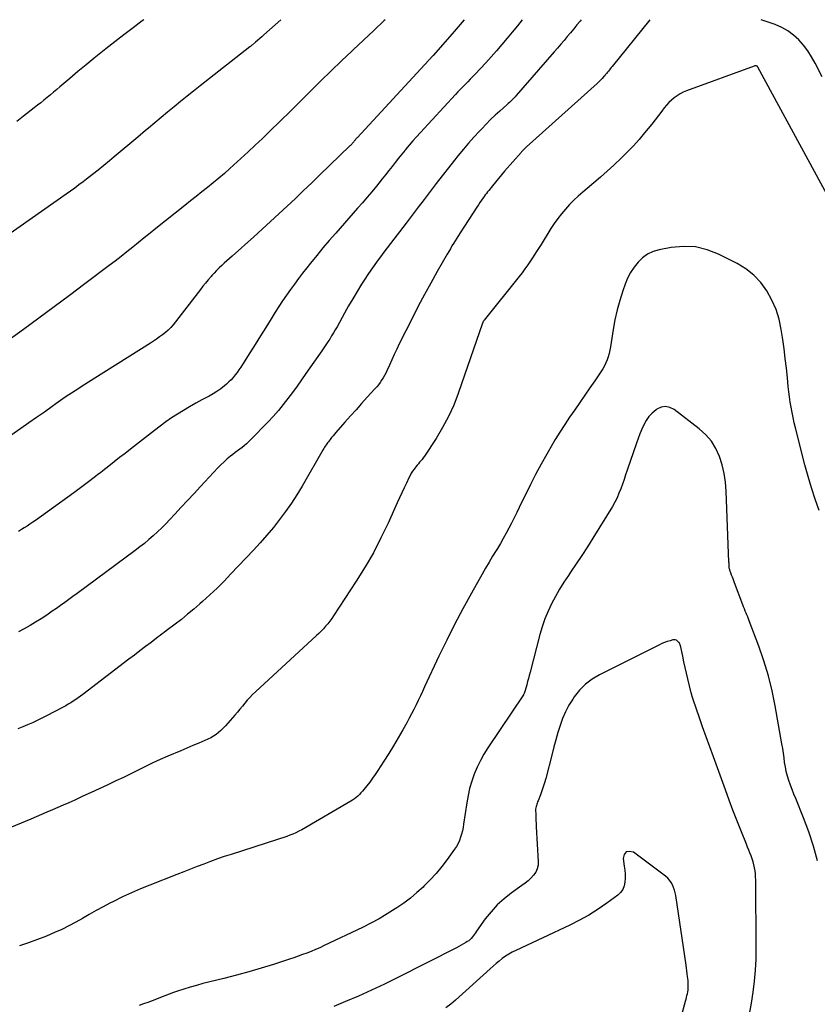
# Model space of a CAD drawing. Units: feet. Extents: x 2025000 to 2030031, y 575000 to 580000.
# Drawn here: x 2025381 to 2025480, y 579877 to 580000 of the extents above; entities that cross this region are included whole.
import ezdxf

# ---------------------------------------------------------------- set-up
doc = ezdxf.new("R2010")
doc.units = ezdxf.units.FT
doc.header["$LTSCALE"] = 100
doc.header["$MEASUREMENT"] = 0
doc.layers.add('CONTOUR INDEX', color=32, linetype='Continuous', lineweight=25)
doc.layers.add('CONTOUR INTERMEDIATE', color=40, linetype='Continuous', lineweight=25)

msp = doc.modelspace()

# ---------------------------------------------------------------- linework, layer by layer
at = {"layer": 'CONTOUR INDEX', "flags": 128}
for points, elevation in [([(2025426.68, 580000), (2025426.56, 579999.89), (2025425.26, 579998.67), (2025423.96, 579997.45), (2025422.67, 579996.23), (2025422.53, 579996.1), (2025421.24, 579994.87), (2025419.96, 579993.63), (2025418.68, 579992.38), (2025417.42, 579991.13), (2025416.15, 579989.87), (2025414.88, 579988.62), (2025413.61, 579987.37), (2025412.33, 579986.12), (2025411.39, 579985.21), (2025410.51, 579984.36), (2025409.62, 579983.53), (2025408.72, 579982.7), (2025407.81, 579981.89), (2025407.34, 579981.47), (2025406.66, 579980.87), (2025405.97, 579980.28), (2025405.27, 579979.7), (2025404.57, 579979.13), (2025403.86, 579978.56), (2025403.15, 579978), (2025402.44, 579977.43), (2025401.73, 579976.86), (2025398.15, 579974.01), (2025397.43, 579973.43), (2025396.7, 579972.84), (2025395.98, 579972.26), (2025395.26, 579971.67), (2025394.54, 579971.09), (2025393.81, 579970.51), (2025393.07, 579969.94), (2025392.33, 579969.38), (2025389.3, 579967.1), (2025387.4, 579965.68), (2025385.49, 579964.26), (2025383.58, 579962.85), (2025381.66, 579961.44), (2025379.15, 579959.61)], 880), ([(2025481.93, 579977.76), (2025473.04, 579994.11), (2025473, 579994.16), (2025472.96, 579994.2), (2025472.9, 579994.23), (2025472.85, 579994.24), (2025472.78, 579994.25), (2025472.72, 579994.25), (2025472.65, 579994.24), (2025472.59, 579994.22), (2025464.16, 579991.13), (2025463.75, 579990.96), (2025463.36, 579990.76), (2025462.99, 579990.53), (2025462.63, 579990.28), (2025462.3, 579989.99), (2025461.98, 579989.69), (2025461.68, 579989.36), (2025461.4, 579989.02), (2025461.1, 579988.63), (2025460.68, 579988.09), (2025460.26, 579987.54), (2025459.83, 579987), (2025459.4, 579986.47), (2025458.94, 579985.9), (2025458.26, 579985.09), (2025457.56, 579984.31), (2025456.83, 579983.55), (2025456.08, 579982.82), (2025455.11, 579981.9), (2025454.3, 579981.15), (2025453.48, 579980.41), (2025452.64, 579979.68), (2025451.8, 579978.97), (2025451.27, 579978.53), (2025450.7, 579978.03), (2025450.14, 579977.52), (2025449.61, 579976.98), (2025449.1, 579976.42), (2025448.61, 579975.85), (2025448.14, 579975.25), (2025447.7, 579974.64), (2025447.29, 579974), (2025446.07, 579972.03), (2025445.75, 579971.51), (2025445.42, 579971), (2025445.09, 579970.49), (2025444.76, 579969.99), (2025444.42, 579969.48), (2025444.06, 579968.99), (2025443.7, 579968.5), (2025443.33, 579968.03), (2025438.98, 579962.6), (2025438.97, 579962.59), (2025438.96, 579962.57), (2025438.95, 579962.56), (2025438.94, 579962.54), (2025438.9, 579962.48), (2025438.89, 579962.46), (2025438.88, 579962.44), (2025438.87, 579962.43), (2025438.86, 579962.41), (2025438.82, 579962.31), (2025438.81, 579962.29), (2025438.8, 579962.27), (2025438.79, 579962.25), (2025438.79, 579962.22), (2025435.76, 579953.47), (2025435.2, 579952.01), (2025434.56, 579950.59), (2025433.82, 579949.22), (2025433.01, 579947.88), (2025431.55, 579945.66), (2025431.41, 579945.46), (2025431.27, 579945.27), (2025431.11, 579945.08), (2025430.96, 579944.9), (2025430.8, 579944.72), (2025430.64, 579944.54), (2025430.49, 579944.35), (2025430.34, 579944.16), (2025430.26, 579944.04), (2025430.08, 579943.79), (2025429.92, 579943.53), (2025429.77, 579943.26), (2025429.63, 579942.98), (2025429.31, 579942.32), (2025429.02, 579941.71), (2025428.74, 579941.1), (2025428.46, 579940.48), (2025428.18, 579939.87), (2025427.03, 579937.34), (2025426.14, 579935.48), (2025425.2, 579933.65), (2025424.17, 579931.87), (2025423.08, 579930.12), (2025420.25, 579925.78), (2025420.02, 579925.44), (2025419.78, 579925.11), (2025419.53, 579924.8), (2025419.26, 579924.49), (2025418.98, 579924.19), (2025418.7, 579923.89), (2025418.41, 579923.61), (2025418.12, 579923.33), (2025410.52, 579916.32), (2025410.17, 579915.99), (2025409.83, 579915.64), (2025409.51, 579915.29), (2025409.2, 579914.92), (2025408.9, 579914.55), (2025408.59, 579914.18), (2025408.28, 579913.81), (2025407.97, 579913.44), (2025406.81, 579912.1), (2025406.24, 579911.53), (2025405.63, 579911.02), (2025404.96, 579910.6), (2025404.24, 579910.25), (2025403.49, 579909.94), (2025402.74, 579909.63), (2025401.99, 579909.32), (2025401.24, 579909), (2025399.62, 579908.32), (2025398.68, 579907.92), (2025397.75, 579907.49), (2025396.83, 579907.05), (2025395.92, 579906.59), (2025395.01, 579906.13), (2025394.09, 579905.67), (2025393.17, 579905.23), (2025392.25, 579904.79), (2025392.09, 579904.72), (2025391.08, 579904.25), (2025390.07, 579903.78), (2025389.05, 579903.32), (2025388.04, 579902.86), (2025387.29, 579902.52), (2025386.62, 579902.21), (2025385.94, 579901.91), (2025385.27, 579901.62), (2025384.59, 579901.33), (2025383.92, 579901.04), (2025383.24, 579900.75), (2025382.56, 579900.47), (2025381.88, 579900.19), (2025375.55, 579897.59)], 860)]:
    msp.add_lwpolyline(points, dxfattribs=dict(at, elevation=elevation))
at = {"layer": 'CONTOUR INTERMEDIATE', "flags": 128}
for points, elevation in [([(2025413.68, 580000), (2025411.58, 579998.11), (2025411.33, 579997.87), (2025411.06, 579997.64), (2025410.8, 579997.42), (2025410.54, 579997.19), (2025410.17, 579996.88), (2025410.09, 579996.81), (2025410.01, 579996.74), (2025409.92, 579996.67), (2025409.84, 579996.61), (2025403.66, 579991.76), (2025402.84, 579991.11), (2025402.03, 579990.46), (2025401.22, 579989.81), (2025400.41, 579989.15), (2025399.6, 579988.49), (2025398.8, 579987.82), (2025398, 579987.15), (2025397.2, 579986.48), (2025396.85, 579986.19), (2025395.88, 579985.38), (2025394.91, 579984.56), (2025393.94, 579983.74), (2025392.96, 579982.93), (2025392.38, 579982.44), (2025391.67, 579981.86), (2025390.96, 579981.28), (2025390.24, 579980.71), (2025389.51, 579980.15), (2025389.09, 579979.82), (2025388.57, 579979.43), (2025388.05, 579979.04), (2025387.52, 579978.66), (2025386.99, 579978.28), (2025378.16, 579972.08)], 884), ([(2025436.5, 580000), (2025436.49, 579999.98), (2025435.99, 579999.39), (2025435.49, 579998.81), (2025434.99, 579998.23), (2025432.64, 579995.55), (2025432.57, 579995.48), (2025432.5, 579995.4), (2025432.44, 579995.32), (2025432.37, 579995.25), (2025432.3, 579995.18), (2025432.23, 579995.1), (2025432.16, 579995.03), (2025432.09, 579994.95), (2025423.18, 579985.3), (2025423.12, 579985.24), (2025423.07, 579985.19), (2025423.02, 579985.13), (2025422.97, 579985.07), (2025422.92, 579985), (2025422.87, 579984.95), (2025422.83, 579984.89), (2025422.78, 579984.83), (2025422.74, 579984.77), (2025422.69, 579984.72), (2025422.65, 579984.66), (2025422.6, 579984.61), (2025422.56, 579984.57), (2025422.5, 579984.49), (2025422.43, 579984.42), (2025422.36, 579984.35), (2025422.29, 579984.28), (2025418.55, 579980.67), (2025417.54, 579979.69), (2025416.52, 579978.72), (2025415.5, 579977.75), (2025414.47, 579976.78), (2025413.44, 579975.82), (2025412.4, 579974.87), (2025411.36, 579973.92), (2025410.31, 579972.97), (2025407.63, 579970.56), (2025407.3, 579970.27), (2025406.98, 579969.97), (2025406.65, 579969.68), (2025406.33, 579969.39), (2025406.01, 579969.09), (2025405.7, 579968.78), (2025405.4, 579968.46), (2025405.1, 579968.14), (2025405, 579968.02), (2025404.66, 579967.62), (2025404.33, 579967.22), (2025404, 579966.82), (2025403.68, 579966.41), (2025400.27, 579962.03), (2025399.98, 579961.68), (2025399.67, 579961.35), (2025399.33, 579961.05), (2025398.98, 579960.77), (2025398.61, 579960.5), (2025398.23, 579960.24), (2025397.85, 579959.99), (2025397.47, 579959.74), (2025390.53, 579955.39), (2025389.3, 579954.6), (2025388.08, 579953.81), (2025386.87, 579952.99), (2025385.68, 579952.16), (2025385.22, 579951.84), (2025384.26, 579951.16), (2025383.29, 579950.48), (2025382.32, 579949.8), (2025381.35, 579949.13), (2025380.08, 579948.24)], 876), ([(2025396.63, 580000), (2025396.44, 579999.85), (2025395.3, 579998.99), (2025394.16, 579998.13), (2025393.04, 579997.25), (2025391.91, 579996.37), (2025391.51, 579996.05), (2025390.48, 579995.22), (2025389.45, 579994.39), (2025388.43, 579993.55), (2025387.42, 579992.7), (2025386.19, 579991.66), (2025385.8, 579991.33), (2025385.4, 579990.99), (2025385.01, 579990.66), (2025384.61, 579990.33), (2025384.21, 579990), (2025383.81, 579989.67), (2025383.41, 579989.35), (2025383.01, 579989.03), (2025381.68, 579987.97), (2025380.84, 579987.31)], 888), ([(2025459.6, 580000), (2025459.58, 579999.98), (2025454.91, 579994.19), (2025454.8, 579994.04), (2025454.68, 579993.9), (2025454.57, 579993.75), (2025454.45, 579993.6), (2025454.34, 579993.45), (2025454.22, 579993.3), (2025454.1, 579993.16), (2025453.98, 579993.02), (2025453.85, 579992.88), (2025453.66, 579992.67), (2025453.47, 579992.46), (2025453.27, 579992.27), (2025453.06, 579992.07), (2025444.25, 579984.16), (2025444.17, 579984.07), (2025444.08, 579983.99), (2025443.99, 579983.91), (2025443.9, 579983.82), (2025443.82, 579983.74), (2025443.73, 579983.65), (2025443.65, 579983.56), (2025443.57, 579983.47), (2025441.53, 579981.14), (2025441.15, 579980.69), (2025440.76, 579980.23), (2025440.38, 579979.77), (2025440.01, 579979.31), (2025439.56, 579978.74), (2025439.41, 579978.56), (2025439.27, 579978.37), (2025439.13, 579978.18), (2025438.99, 579977.99), (2025438.86, 579977.81), (2025438.65, 579977.52), (2025438.46, 579977.24), (2025438.26, 579976.95), (2025438.07, 579976.65), (2025436.02, 579973.47), (2025435.81, 579973.15), (2025435.6, 579972.82), (2025435.39, 579972.49), (2025435.18, 579972.16), (2025434.98, 579971.83), (2025434.78, 579971.49), (2025434.58, 579971.16), (2025434.38, 579970.82), (2025433.14, 579968.65), (2025432.34, 579967.22), (2025431.55, 579965.78), (2025430.79, 579964.33), (2025430.05, 579962.87), (2025428.43, 579959.63), (2025428.11, 579958.97), (2025427.8, 579958.32), (2025427.49, 579957.66), (2025427.19, 579957), (2025426.88, 579956.3), (2025426.73, 579955.99), (2025426.57, 579955.69), (2025426.4, 579955.4), (2025426.23, 579955.11), (2025426.03, 579954.83), (2025425.83, 579954.56), (2025425.62, 579954.3), (2025425.4, 579954.04), (2025424.44, 579953), (2025423.74, 579952.23), (2025423.04, 579951.45), (2025422.35, 579950.67), (2025421.66, 579949.88), (2025420.54, 579948.61), (2025420.36, 579948.4), (2025420.19, 579948.19), (2025420.01, 579947.98), (2025419.84, 579947.76), (2025419.7, 579947.59), (2025419.6, 579947.46), (2025419.5, 579947.33), (2025419.4, 579947.2), (2025419.31, 579947.06), (2025419.22, 579946.92), (2025419.13, 579946.78), (2025419.04, 579946.64), (2025418.96, 579946.5), (2025416.32, 579941.94), (2025415.67, 579940.87), (2025415, 579939.81), (2025414.28, 579938.78), (2025413.54, 579937.77), (2025412.76, 579936.79), (2025411.96, 579935.82), (2025411.13, 579934.88), (2025410.28, 579933.96), (2025407.48, 579931), (2025406.62, 579930.11), (2025405.75, 579929.25), (2025404.86, 579928.41), (2025403.95, 579927.58), (2025403.61, 579927.27), (2025402.85, 579926.62), (2025402.09, 579925.98), (2025401.31, 579925.35), (2025400.52, 579924.74), (2025399.43, 579923.91), (2025399.18, 579923.72), (2025398.93, 579923.53), (2025398.68, 579923.35), (2025398.43, 579923.16), (2025397.54, 579922.49), (2025396.85, 579921.96), (2025396.16, 579921.44), (2025395.47, 579920.91), (2025394.78, 579920.38), (2025389.06, 579916.01), (2025388.76, 579915.79), (2025388.47, 579915.58), (2025388.16, 579915.37), (2025387.86, 579915.17), (2025387.55, 579914.97), (2025387.24, 579914.78), (2025386.92, 579914.6), (2025386.6, 579914.43), (2025384.54, 579913.35), (2025383.95, 579913.06), (2025383.37, 579912.77), (2025382.78, 579912.49), (2025382.18, 579912.23), (2025381.58, 579911.98), (2025380.97, 579911.74)], 864), ([(2025451.05, 580000), (2025450.92, 579999.83), (2025450.53, 579999.34), (2025450.14, 579998.85), (2025449.74, 579998.37), (2025449.33, 579997.89), (2025448.92, 579997.41), (2025448.51, 579996.94), (2025448.1, 579996.46), (2025447.69, 579995.99), (2025442.98, 579990.56), (2025442.84, 579990.41), (2025442.7, 579990.26), (2025442.56, 579990.11), (2025442.42, 579989.97), (2025442.27, 579989.83), (2025442.12, 579989.69), (2025441.97, 579989.55), (2025441.82, 579989.41), (2025440.94, 579988.63), (2025440.36, 579988.1), (2025439.78, 579987.56), (2025439.23, 579987), (2025438.68, 579986.43), (2025438.39, 579986.12), (2025437.71, 579985.39), (2025437.05, 579984.64), (2025436.4, 579983.87), (2025435.77, 579983.1), (2025435.3, 579982.51), (2025434.53, 579981.55), (2025433.77, 579980.57), (2025433.01, 579979.6), (2025432.26, 579978.62), (2025431.51, 579977.63), (2025430.76, 579976.65), (2025430.01, 579975.66), (2025429.27, 579974.68), (2025427.35, 579972.14), (2025426.93, 579971.6), (2025426.52, 579971.05), (2025426.1, 579970.5), (2025425.69, 579969.95), (2025425.28, 579969.39), (2025424.89, 579968.83), (2025424.5, 579968.26), (2025424.13, 579967.69), (2025423.74, 579967.07), (2025423.19, 579966.17), (2025422.65, 579965.27), (2025422.12, 579964.36), (2025421.6, 579963.45), (2025420.68, 579961.78), (2025420.46, 579961.4), (2025420.24, 579961.01), (2025420, 579960.63), (2025419.77, 579960.25), (2025419.53, 579959.88), (2025419.28, 579959.51), (2025419.03, 579959.14), (2025418.78, 579958.77), (2025416.81, 579955.94), (2025416.26, 579955.15), (2025415.7, 579954.37), (2025415.14, 579953.6), (2025414.57, 579952.83), (2025413.98, 579952.08), (2025413.38, 579951.34), (2025412.74, 579950.62), (2025412.09, 579949.93), (2025409.93, 579947.69), (2025409.67, 579947.44), (2025409.41, 579947.2), (2025409.14, 579946.97), (2025408.86, 579946.75), (2025408.57, 579946.54), (2025408.29, 579946.33), (2025408, 579946.11), (2025407.72, 579945.89), (2025407.44, 579945.67), (2025407.02, 579945.32), (2025406.62, 579944.97), (2025406.24, 579944.6), (2025405.86, 579944.21), (2025403.69, 579941.88), (2025402.89, 579941.02), (2025402.09, 579940.16), (2025401.29, 579939.3), (2025400.49, 579938.44), (2025399.88, 579937.79), (2025399.38, 579937.26), (2025398.87, 579936.75), (2025398.35, 579936.25), (2025397.82, 579935.76), (2025397.27, 579935.28), (2025396.72, 579934.81), (2025396.15, 579934.36), (2025395.58, 579933.92), (2025388.33, 579928.57), (2025387.82, 579928.19), (2025387.31, 579927.82), (2025386.8, 579927.44), (2025386.28, 579927.07), (2025385.76, 579926.71), (2025385.24, 579926.35), (2025384.72, 579925.99), (2025384.19, 579925.64), (2025383.88, 579925.43), (2025383.18, 579925), (2025382.48, 579924.57), (2025381.76, 579924.18), (2025381.03, 579923.79)], 868), ([(2025443.73, 580000), (2025443.12, 579999.24), (2025442.48, 579998.46), (2025441.84, 579997.68), (2025441.19, 579996.91), (2025440.53, 579996.14), (2025439.86, 579995.39), (2025439.18, 579994.65), (2025437.85, 579993.22), (2025437.55, 579992.9), (2025437.24, 579992.58), (2025436.94, 579992.27), (2025436.63, 579991.95), (2025436.33, 579991.63), (2025436.02, 579991.32), (2025435.72, 579991), (2025435.42, 579990.67), (2025431.05, 579985.95), (2025430.58, 579985.43), (2025430.12, 579984.91), (2025429.66, 579984.38), (2025429.21, 579983.84), (2025429.15, 579983.77), (2025428.73, 579983.27), (2025428.32, 579982.76), (2025427.92, 579982.24), (2025427.52, 579981.72), (2025427.12, 579981.21), (2025426.72, 579980.69), (2025426.31, 579980.18), (2025425.9, 579979.67), (2025425.58, 579979.28), (2025425, 579978.59), (2025424.42, 579977.9), (2025423.83, 579977.21), (2025423.23, 579976.53), (2025420.52, 579973.43), (2025419.72, 579972.51), (2025418.93, 579971.58), (2025418.15, 579970.64), (2025417.39, 579969.69), (2025416.92, 579969.1), (2025416.4, 579968.44), (2025415.88, 579967.77), (2025415.38, 579967.09), (2025414.88, 579966.4), (2025414.39, 579965.71), (2025413.91, 579965.01), (2025413.45, 579964.31), (2025412.99, 579963.59), (2025412.47, 579962.75), (2025411.81, 579961.7), (2025411.14, 579960.64), (2025410.48, 579959.58), (2025409.82, 579958.52), (2025408.91, 579957.07), (2025408.69, 579956.74), (2025408.48, 579956.41), (2025408.25, 579956.09), (2025408.02, 579955.77), (2025407.77, 579955.47), (2025407.51, 579955.17), (2025407.23, 579954.9), (2025406.94, 579954.64), (2025406.66, 579954.41), (2025406.2, 579954.06), (2025405.74, 579953.73), (2025405.25, 579953.42), (2025404.75, 579953.14), (2025403.87, 579952.68), (2025403.09, 579952.26), (2025402.33, 579951.82), (2025401.58, 579951.37), (2025400.83, 579950.91), (2025400.1, 579950.42), (2025399.37, 579949.92), (2025398.66, 579949.41), (2025397.96, 579948.87), (2025394.98, 579946.54), (2025394.31, 579946.01), (2025393.63, 579945.48), (2025392.95, 579944.95), (2025392.27, 579944.42), (2025391.53, 579943.84), (2025391.23, 579943.6), (2025390.92, 579943.37), (2025390.61, 579943.13), (2025390.3, 579942.89), (2025389.92, 579942.61), (2025389.42, 579942.23), (2025388.92, 579941.86), (2025388.42, 579941.49), (2025387.92, 579941.12), (2025383.15, 579937.67), (2025382.81, 579937.43), (2025382.46, 579937.19), (2025382.11, 579936.96), (2025381.76, 579936.73), (2025381.41, 579936.52), (2025381.05, 579936.3)], 872), ([(2025481.05, 579992.89), (2025480.17, 579994.59), (2025479.73, 579995.37), (2025479.25, 579996.11), (2025478.71, 579996.82), (2025478.12, 579997.49), (2025477.48, 579998.09), (2025476.78, 579998.62), (2025476.02, 579999.04), (2025475.21, 579999.39), (2025473.44, 580000)], 864), ([(2025480.67, 579938.89), (2025480.17, 579940.3), (2025479.71, 579941.72), (2025479.28, 579943.15), (2025478.89, 579944.6), (2025477.72, 579949.19), (2025477.56, 579949.82), (2025477.42, 579950.46), (2025477.29, 579951.1), (2025477.17, 579951.75), (2025477.07, 579952.4), (2025476.97, 579953.04), (2025476.89, 579953.69), (2025476.82, 579954.35), (2025476.72, 579955.43), (2025476.59, 579956.63), (2025476.45, 579957.82), (2025476.3, 579959.01), (2025476.13, 579960.2), (2025475.94, 579961.44), (2025475.67, 579962.7), (2025475.3, 579963.93), (2025474.79, 579965.1), (2025474.17, 579966.24), (2025473.41, 579967.27), (2025472.55, 579968.2), (2025471.56, 579968.97), (2025470.47, 579969.64), (2025468.15, 579970.81), (2025466.73, 579971.36), (2025465.28, 579971.71), (2025463.79, 579971.77), (2025462.27, 579971.64), (2025460.78, 579971.36), (2025460.02, 579971.14), (2025459.32, 579970.82), (2025458.7, 579970.37), (2025458.13, 579969.83), (2025457.64, 579969.19), (2025457.2, 579968.53), (2025456.84, 579967.81), (2025456.53, 579967.07), (2025456.24, 579966.25), (2025455.86, 579965.06), (2025455.52, 579963.87), (2025455.26, 579962.65), (2025455.03, 579961.43), (2025454.69, 579959.26), (2025454.62, 579958.85), (2025454.53, 579958.45), (2025454.41, 579958.05), (2025454.28, 579957.65), (2025454.13, 579957.27), (2025453.95, 579956.89), (2025453.75, 579956.53), (2025453.52, 579956.18), (2025452.75, 579955.06), (2025452.12, 579954.16), (2025451.5, 579953.26), (2025450.87, 579952.35), (2025450.25, 579951.45), (2025449.62, 579950.52), (2025449.01, 579949.6), (2025448.41, 579948.66), (2025447.83, 579947.72), (2025447.49, 579947.16), (2025446.77, 579945.92), (2025446.06, 579944.67), (2025445.39, 579943.4), (2025444.75, 579942.12), (2025443.36, 579939.29), (2025443.04, 579938.64), (2025442.72, 579937.99), (2025442.39, 579937.34), (2025442.06, 579936.7), (2025441.72, 579936.06), (2025441.36, 579935.42), (2025441, 579934.8), (2025440.63, 579934.17), (2025440.49, 579933.94), (2025440.04, 579933.2), (2025439.6, 579932.46), (2025439.17, 579931.71), (2025438.74, 579930.96), (2025437.41, 579928.62), (2025436.34, 579926.68), (2025435.31, 579924.73), (2025434.32, 579922.75), (2025433.36, 579920.76), (2025431.58, 579916.95), (2025431.31, 579916.38), (2025431.05, 579915.82), (2025430.78, 579915.26), (2025430.51, 579914.7), (2025430.23, 579914.14), (2025429.95, 579913.58), (2025429.66, 579913.03), (2025429.36, 579912.48), (2025428.86, 579911.59), (2025428.3, 579910.6), (2025427.72, 579909.62), (2025427.12, 579908.66), (2025426.51, 579907.7), (2025425.75, 579906.53), (2025425.42, 579906.05), (2025425.09, 579905.57), (2025424.75, 579905.1), (2025424.39, 579904.64), (2025424.01, 579904.16), (2025423.84, 579903.95), (2025423.66, 579903.75), (2025423.46, 579903.55), (2025423.27, 579903.36), (2025423.06, 579903.18), (2025422.84, 579903.02), (2025422.62, 579902.86), (2025422.39, 579902.72), (2025416.29, 579899.17), (2025415.93, 579898.98), (2025415.57, 579898.79), (2025415.19, 579898.63), (2025414.81, 579898.48), (2025414.42, 579898.34), (2025414.04, 579898.2), (2025413.65, 579898.07), (2025413.26, 579897.94), (2025407.49, 579896.09), (2025406.64, 579895.81), (2025405.79, 579895.52), (2025404.95, 579895.21), (2025404.11, 579894.89), (2025403.27, 579894.57), (2025402.44, 579894.24), (2025401.6, 579893.91), (2025400.76, 579893.59), (2025397.38, 579892.27), (2025396.23, 579891.81), (2025395.1, 579891.32), (2025393.99, 579890.79), (2025392.88, 579890.24), (2025392.42, 579890.01), (2025391.56, 579889.55), (2025390.7, 579889.09), (2025389.85, 579888.61), (2025389, 579888.12), (2025388.16, 579887.64), (2025387.3, 579887.18), (2025386.42, 579886.75), (2025385.53, 579886.35), (2025384.54, 579885.92), (2025383.42, 579885.48), (2025382.3, 579885.07), (2025381.15, 579884.71)], 856), ([(2025480.44, 579895.3), (2025479.96, 579897.12), (2025479.38, 579898.9), (2025478.73, 579900.66), (2025477.75, 579903.05), (2025477.53, 579903.6), (2025477.32, 579904.16), (2025477.11, 579904.71), (2025476.9, 579905.27), (2025476.9, 579905.29), (2025476.72, 579905.85), (2025476.57, 579906.41), (2025476.46, 579906.98), (2025476.37, 579907.55), (2025476.3, 579908.13), (2025476.22, 579908.71), (2025476.13, 579909.29), (2025476.03, 579909.86), (2025475.21, 579914.57), (2025474.82, 579916.46), (2025474.36, 579918.34), (2025473.8, 579920.19), (2025473.16, 579922.02), (2025471.97, 579925.15), (2025471.88, 579925.4), (2025471.78, 579925.65), (2025471.67, 579925.9), (2025471.57, 579926.14), (2025471.46, 579926.39), (2025471.36, 579926.64), (2025471.26, 579926.89), (2025471.17, 579927.14), (2025470.14, 579929.9), (2025470.05, 579930.14), (2025469.96, 579930.38), (2025469.87, 579930.62), (2025469.78, 579930.85), (2025469.67, 579931.13), (2025469.64, 579931.23), (2025469.6, 579931.33), (2025469.57, 579931.43), (2025469.54, 579931.53), (2025469.51, 579931.64), (2025469.49, 579931.74), (2025469.48, 579931.85), (2025469.47, 579931.95), (2025469.47, 579931.99), (2025469.46, 579932.11), (2025469.45, 579932.23), (2025469.45, 579932.36), (2025469.44, 579932.48), (2025469.1, 579941.31), (2025469.01, 579942.41), (2025468.85, 579943.5), (2025468.59, 579944.57), (2025468.27, 579945.62), (2025467.81, 579946.61), (2025467.26, 579947.53), (2025466.55, 579948.33), (2025465.75, 579949.07), (2025462.62, 579951.48), (2025462.08, 579951.73), (2025461.54, 579951.85), (2025461, 579951.75), (2025460.46, 579951.5), (2025460.37, 579951.43), (2025459.9, 579951.03), (2025459.49, 579950.6), (2025459.14, 579950.11), (2025458.84, 579949.58), (2025458.59, 579949.01), (2025458.35, 579948.44), (2025458.13, 579947.86), (2025457.92, 579947.28), (2025456.79, 579943.93), (2025456.59, 579943.35), (2025456.39, 579942.77), (2025456.19, 579942.19), (2025455.99, 579941.61), (2025455.76, 579941.04), (2025455.52, 579940.49), (2025455.24, 579939.94), (2025454.94, 579939.41), (2025452.5, 579935.44), (2025451.83, 579934.36), (2025451.15, 579933.3), (2025450.45, 579932.25), (2025449.73, 579931.21), (2025449.47, 579930.82), (2025448.9, 579929.97), (2025448.36, 579929.09), (2025447.85, 579928.2), (2025447.37, 579927.29), (2025446.94, 579926.35), (2025446.55, 579925.4), (2025446.22, 579924.43), (2025445.93, 579923.45), (2025444.7, 579918.77), (2025444.6, 579918.38), (2025444.49, 579917.99), (2025444.39, 579917.6), (2025444.28, 579917.21), (2025444.07, 579916.48), (2025444.07, 579916.46), (2025444.06, 579916.44), (2025444.06, 579916.41), (2025444.05, 579916.39), (2025444.03, 579916.31), (2025444.02, 579916.29), (2025444.01, 579916.27), (2025444.01, 579916.25), (2025444, 579916.22), (2025443.97, 579916.16), (2025443.95, 579916.11), (2025443.92, 579916.05), (2025443.89, 579916), (2025443.86, 579915.95), (2025439.45, 579909.37), (2025438.96, 579908.58), (2025438.51, 579907.77), (2025438.11, 579906.93), (2025437.75, 579906.08), (2025437.44, 579905.2), (2025437.18, 579904.31), (2025436.98, 579903.41), (2025436.81, 579902.49), (2025436.43, 579899.84), (2025436.36, 579899.43), (2025436.27, 579899.02), (2025436.17, 579898.62), (2025436.05, 579898.22), (2025435.9, 579897.83), (2025435.74, 579897.45), (2025435.53, 579897.09), (2025435.3, 579896.75), (2025434.38, 579895.46), (2025433.71, 579894.58), (2025433.01, 579893.73), (2025432.26, 579892.91), (2025431.48, 579892.12), (2025431.38, 579892.03), (2025430.61, 579891.33), (2025429.81, 579890.66), (2025428.98, 579890.04), (2025428.13, 579889.45), (2025427.91, 579889.31), (2025426.92, 579888.68), (2025425.91, 579888.09), (2025424.88, 579887.54), (2025423.83, 579887.01), (2025419.06, 579884.73), (2025418.54, 579884.48), (2025418.01, 579884.25), (2025417.47, 579884.02), (2025416.94, 579883.81), (2025416.39, 579883.61), (2025415.85, 579883.41), (2025415.3, 579883.22), (2025414.75, 579883.04), (2025412.79, 579882.4), (2025411.25, 579881.92), (2025409.71, 579881.47), (2025408.16, 579881.04), (2025406.6, 579880.64), (2025403.99, 579880), (2025403.19, 579879.79), (2025402.4, 579879.56), (2025401.61, 579879.32), (2025400.82, 579879.06), (2025400.33, 579878.89), (2025399.8, 579878.69), (2025399.26, 579878.5), (2025398.73, 579878.29), (2025398.21, 579878.08), (2025397.68, 579877.87), (2025397.15, 579877.67), (2025396.61, 579877.48), (2025396.07, 579877.29)], 852), ([(2025471.99, 579876.21), (2025472.24, 579877.57), (2025472.46, 579878.93), (2025472.63, 579880.29), (2025472.76, 579881.66), (2025472.82, 579883.03), (2025472.84, 579884.4), (2025472.78, 579892.9), (2025472.76, 579893.28), (2025472.74, 579893.67), (2025472.69, 579894.05), (2025472.63, 579894.43), (2025472.55, 579894.8), (2025472.45, 579895.17), (2025472.33, 579895.54), (2025472.2, 579895.9), (2025472.05, 579896.27), (2025471.91, 579896.63), (2025471.77, 579896.99), (2025471.62, 579897.35), (2025470.91, 579899.12), (2025470.42, 579900.36), (2025469.93, 579901.61), (2025469.46, 579902.86), (2025469, 579904.12), (2025467.5, 579908.23), (2025467.05, 579909.47), (2025466.61, 579910.72), (2025466.17, 579911.97), (2025465.73, 579913.23), (2025465.03, 579915.27), (2025464.95, 579915.5), (2025464.88, 579915.74), (2025464.81, 579915.97), (2025464.75, 579916.21), (2025464.33, 579917.96), (2025464.17, 579918.67), (2025464, 579919.37), (2025463.84, 579920.08), (2025463.69, 579920.78), (2025463.4, 579922.08), (2025463.39, 579922.14), (2025463.37, 579922.19), (2025463.35, 579922.25), (2025463.33, 579922.3), (2025463.31, 579922.36), (2025463.28, 579922.4), (2025463.24, 579922.45), (2025463.2, 579922.49), (2025463.04, 579922.65), (2025462.91, 579922.74), (2025462.77, 579922.8), (2025462.62, 579922.81), (2025462.46, 579922.79), (2025462.11, 579922.69), (2025461.77, 579922.58), (2025461.44, 579922.47), (2025461.11, 579922.33), (2025460.79, 579922.18), (2025453.33, 579918.46), (2025452.42, 579917.92), (2025451.58, 579917.29), (2025450.85, 579916.53), (2025450.19, 579915.7), (2025450.01, 579915.43), (2025449.53, 579914.65), (2025449.11, 579913.84), (2025448.75, 579913), (2025448.44, 579912.14), (2025448.17, 579911.25), (2025447.91, 579910.37), (2025447.66, 579909.48), (2025447.43, 579908.59), (2025446.64, 579905.54), (2025446.49, 579905.02), (2025446.34, 579904.5), (2025446.16, 579903.99), (2025445.98, 579903.49), (2025445.7, 579902.77), (2025445.64, 579902.62), (2025445.59, 579902.48), (2025445.54, 579902.33), (2025445.48, 579902.19), (2025445.44, 579902.04), (2025445.41, 579901.89), (2025445.39, 579901.74), (2025445.39, 579901.58), (2025445.4, 579901.1), (2025445.41, 579900.71), (2025445.42, 579900.31), (2025445.44, 579899.92), (2025445.46, 579899.52), (2025445.72, 579895.22), (2025445.69, 579894.75), (2025445.59, 579894.3), (2025445.4, 579893.89), (2025445.13, 579893.5), (2025444.8, 579893.15), (2025444.45, 579892.81), (2025444.08, 579892.5), (2025443.69, 579892.2), (2025442.36, 579891.27), (2025441.46, 579890.56), (2025440.61, 579889.8), (2025439.84, 579888.95), (2025439.12, 579888.05), (2025438.04, 579886.52), (2025437.91, 579886.34), (2025437.78, 579886.16), (2025437.65, 579885.99), (2025437.52, 579885.81), (2025437.38, 579885.64), (2025437.23, 579885.49), (2025437.06, 579885.35), (2025436.89, 579885.23), (2025436.7, 579885.12), (2025436.42, 579884.95), (2025436.13, 579884.78), (2025435.84, 579884.63), (2025435.55, 579884.48), (2025428.16, 579880.72), (2025426.57, 579879.94), (2025424.98, 579879.18), (2025423.37, 579878.46), (2025421.75, 579877.76), (2025420.3, 579877.16)], 848), ([(2025461.86, 579869.86), (2025464.05, 579877.84), (2025464.11, 579878.06), (2025464.17, 579878.29), (2025464.22, 579878.52), (2025464.27, 579878.74), (2025464.32, 579878.97), (2025464.35, 579879.2), (2025464.37, 579879.43), (2025464.38, 579879.67), (2025464.38, 579879.68), (2025464.38, 579879.92), (2025464.38, 579880.16), (2025464.36, 579880.4), (2025464.33, 579880.64), (2025464.3, 579880.88), (2025464.25, 579881.23), (2025464.2, 579881.59), (2025464.15, 579881.94), (2025464.1, 579882.3), (2025462.82, 579890.97), (2025462.75, 579891.31), (2025462.67, 579891.65), (2025462.55, 579891.98), (2025462.42, 579892.31), (2025462.25, 579892.61), (2025462.05, 579892.89), (2025461.82, 579893.14), (2025461.55, 579893.37), (2025457.55, 579896.36), (2025457.04, 579896.46), (2025456.64, 579896.4), (2025456.4, 579896.08), (2025456.26, 579895.58), (2025456.41, 579894.62), (2025456.47, 579894.12), (2025456.51, 579893.62), (2025456.51, 579893.13), (2025456.49, 579892.63), (2025456.39, 579892.16), (2025456.22, 579891.73), (2025455.94, 579891.36), (2025455.6, 579891.03), (2025454.25, 579890.02), (2025453.15, 579889.26), (2025452.02, 579888.54), (2025450.85, 579887.89), (2025449.65, 579887.29), (2025442.91, 579884.14), (2025442.47, 579883.92), (2025442.05, 579883.68), (2025441.64, 579883.41), (2025441.24, 579883.12), (2025440.86, 579882.82), (2025440.48, 579882.5), (2025440.11, 579882.19), (2025439.74, 579881.86), (2025435.4, 579877.95), (2025434.82, 579877.46), (2025434.23, 579876.99)], 844)]:
    msp.add_lwpolyline(points, dxfattribs=dict(at, elevation=elevation))

doc.saveas('drawing.dxf')
